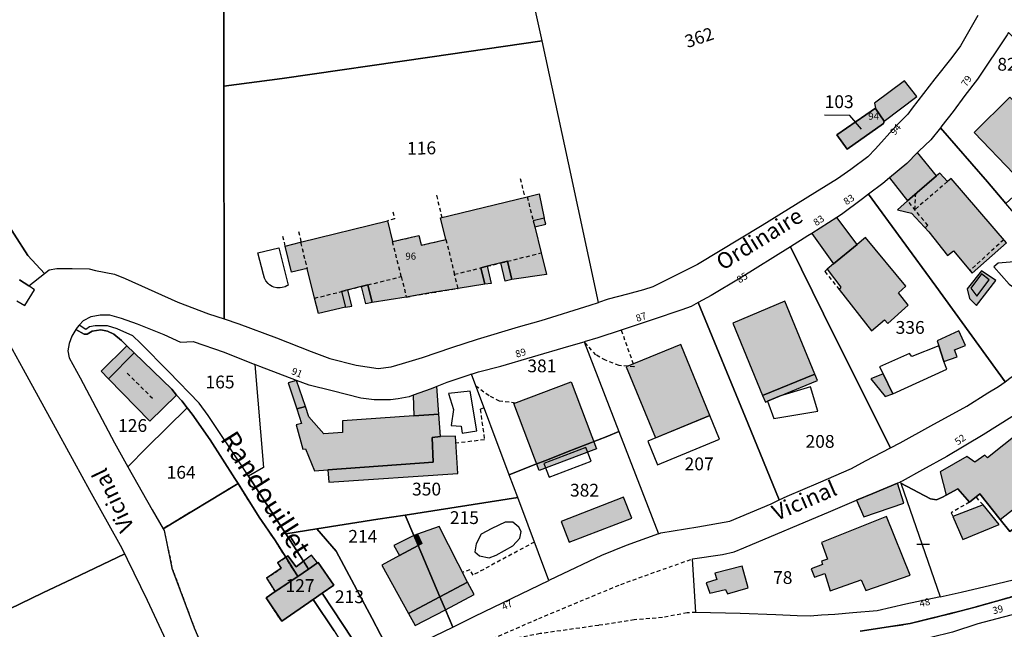
# Model space of a CAD drawing. Units: metres. Extents: x 1047541 to 1053721, y 6300240 to 6303790.
# Drawn here: x 1050210 to 1050363, y 6300915 to 6301010 of the extents above; entities that cross this region are included whole.
import ezdxf
from ezdxf.enums import TextEntityAlignment as Align

# ---------------------------------------------------------------- set-up
doc = ezdxf.new("R2010")
doc.units = ezdxf.units.M
for name, pattern in [('TOPO1', [1, 0.6, -0.4]), ('TOPO2', [2.4, 2, -0.4]), ('TOPO4', [0.8, 0.5, -0.3])]:
    doc.linetypes.add(name, pattern=pattern)
doc.layers.get('0').update_dxf_attribs({"color": 255, "linetype": 'CONTINUOUS'})
for name, color, linetype in [('ig_cad_bati_dur', 152, 'CONTINUOUS'), ('ig_cad_bati_dur_hach', 24, 'CONTINUOUS'), ('ig_cad_bati_leger', 215, 'CONTINUOUS'), ('ig_cad_bati_leger_hach', 243, 'CONTINUOUS'), ('ig_cad_detail_lineaire', 252, 'TOPO1'), ('ig_cad_divers_texte', 8, 'CONTINUOUS'), ('ig_cad_fleche_de_rattachement', 3, 'CONTINUOUS'), ('ig_cad_hydro', 140, 'CONTINUOUS'), ('ig_cad_lieudit', 7, 'ByLayer'), ('ig_cad_mitoyennete', 230, 'CONTINUOUS'), ('ig_cad_nom_voie', 8, 'CONTINUOUS'), ('ig_cad_numero_voie', 40, 'CONTINUOUS'), ('ig_cad_parcel', 3, 'CONTINUOUS'), ('ig_cad_parcel_num', 3, 'CONTINUOUS'), ('ig_cad_piscine_etang_bassin', 4, 'CONTINUOUS'), ('ig_cad_section', 20, 'TOPO2'), ('ig_cad_sfisc', 2, 'TOPO4')]:
    doc.layers.add(name, color=color, linetype=linetype)
doc.styles.add('Times New Roman', font='times.ttf')

# ---------------------------------------------------------------- blocks, each defined once
blk = doc.blocks.new('MUR_NON_MIT')
blk.add_line((-1, 0.5), (1, 0.5))

msp = doc.modelspace()

# ---------------------------------------------------------------- hatches: boundary and pattern name
at = {"layer": 'ig_cad_bati_dur_hach'}
for points in [[(1050344.65, 6300994.07), (1050349.78, 6300997.91), (1050347.81, 6301000.41), (1050343.13, 6300996.88), (1050343.28, 6300996.1), (1050343.28, 6300996.06)], [(1050364.31, 6300997.83), (1050358.71, 6300992.29), (1050364.91, 6300985.83), (1050371.78, 6300992.34), (1050369.09, 6300995.01), (1050368.12, 6300994.03)], [(1050344.65, 6300994.07), (1050343.28, 6300996.06), (1050343.28, 6300996.1), (1050337.26, 6300991.96), (1050338.88, 6300989.71), (1050344.54, 6300993.74)], [(1050348.32, 6300981.6), (1050346.71, 6300980.2), (1050348.9, 6300979.69), (1050351.61, 6300976.8), (1050354.57, 6300973.09), (1050355.47, 6300973.79), (1050358.4, 6300970.32), (1050363.75, 6300975.08), (1050355.13, 6300985.11), (1050354.55, 6300984.63), (1050353.34, 6300985.97), (1050352.82, 6300985.52)], [(1050259.83, 6300967.45), (1050260.44, 6300964.98), (1050256.19, 6300964), (1050255.58, 6300966.4), (1050254.42, 6300971.06), (1050251.98, 6300970.48), (1050250.98, 6300974.53), (1050253.41, 6300975.14), (1050266.99, 6300978.51), (1050267.79, 6300975.25), (1050271.91, 6300976.21), (1050272.27, 6300974.68), (1050276.14, 6300975.58), (1050275.3, 6300978.99), (1050288.83, 6300982.26), (1050290.73, 6300982.71), (1050291.5, 6300978.93), (1050289.77, 6300978.52), (1050290.01, 6300977.58), (1050291.01, 6300973.48), (1050291.85, 6300970.1), (1050286.46, 6300969.31), (1050285.76, 6300972.17), (1050284.71, 6300971.92), (1050282.57, 6300971.39), (1050281.6, 6300971.14), (1050282.23, 6300968.59), (1050278.04, 6300967.94), (1050274, 6300967.27), (1050269.94, 6300966.59), (1050264.59, 6300965.75), (1050263.94, 6300968.48)], [(1050336.72, 6300971.77), (1050335.72, 6300970.94), (1050337.88, 6300968.13), (1050337.6, 6300967.76), (1050342.69, 6300961.32), (1050344.7, 6300963.02), (1050345.21, 6300962.47), (1050348.42, 6300965.31), (1050346.9, 6300967.24), (1050348.05, 6300968.3), (1050341.75, 6300975.89), (1050340.43, 6300974.8)], [(1050361.05, 6300969.25), (1050359.89, 6300970.19), (1050358.2, 6300967.99), (1050359.16, 6300966.74)], [(1050325.65, 6300951.19), (1050333.79, 6300954.54), (1050329.1, 6300965.94), (1050321, 6300962.48)], [(1050353.99, 6300956.49), (1050356.04, 6300957.24), (1050355.65, 6300958.31), (1050357.36, 6300958.99), (1050356.3, 6300961.31), (1050352.95, 6300959.72), (1050353.2, 6300958.94)], [(1050312.85, 6300959.18), (1050304.33, 6300955.7), (1050308.88, 6300944.58), (1050317.39, 6300948.07)], [(1050234.04, 6300951.27), (1050233.27, 6300952.16), (1050227.4, 6300957.84), (1050223.39, 6300953.81), (1050229.85, 6300947.16)], [(1050346.02, 6300951.48), (1050344.47, 6300954.59), (1050342.55, 6300953.82), (1050344.78, 6300951.02)], [(1050295.71, 6300953.34), (1050299.69, 6300942.86), (1050290.72, 6300939.45), (1050286.74, 6300949.92)], [(1050252.81, 6300949.1), (1050253.57, 6300946.8), (1050252.72, 6300946.59), (1050253.78, 6300942.78), (1050254.16, 6300942.84), (1050255.61, 6300939.41), (1050257.67, 6300939.56), (1050274.15, 6300940.79), (1050273.99, 6300944.65), (1050275.31, 6300944.76), (1050275.02, 6300948.27), (1050271.14, 6300948), (1050259.96, 6300947.22), (1050259.96, 6300945.41), (1050257.03, 6300945.22), (1050254.71, 6300947.85), (1050254.16, 6300949.46)], [(1050354.36, 6300935.62), (1050356.19, 6300936.58), (1050357.99, 6300934.51), (1050359.6, 6300935.8), (1050362.79, 6300931.82), (1050371.55, 6300938.69), (1050365.91, 6300945.5), (1050360.8, 6300941.44), (1050360.36, 6300941.88), (1050358.83, 6300940.77), (1050357.56, 6300941.64), (1050353.41, 6300939.26)], [(1050340.33, 6300934.82), (1050341.47, 6300932.23), (1050347.73, 6300934.34), (1050346.71, 6300937.5), (1050342.86, 6300935.9)], [(1050305.19, 6300932.04), (1050303.92, 6300935.31), (1050294.13, 6300931.51), (1050295.39, 6300928.26)], [(1050360.12, 6300934.08), (1050355.39, 6300932.27), (1050356.96, 6300928.66), (1050362.61, 6300931.04)], [(1050345.03, 6300932.26), (1050334.86, 6300928.2), (1050335.81, 6300925.62), (1050334.84, 6300925.28), (1050335.02, 6300924.79), (1050333.21, 6300924.09), (1050333.78, 6300922.8), (1050335.36, 6300923.36), (1050336.21, 6300920.68), (1050341.03, 6300922.39), (1050341.76, 6300920.71), (1050348.72, 6300923.09)], [(1050279.53, 6300922.03), (1050275.08, 6300930.72), (1050271.68, 6300929.5), (1050272.37, 6300928.07), (1050271.8, 6300927.76), (1050275.19, 6300919.74)], [(1050270.26, 6300917.12), (1050275.19, 6300919.74), (1050271.8, 6300927.76), (1050268.86, 6300926.18), (1050266.12, 6300924.69)], [(1050251.09, 6300925.91), (1050252.97, 6300922.91), (1050254.67, 6300924.06), (1050253.87, 6300925.28), (1050252.7, 6300924.41), (1050251.44, 6300926.15)], [(1050253.87, 6300925.28), (1050254.67, 6300924.06), (1050256.07, 6300925.02), (1050255.14, 6300926.21)], [(1050255.4, 6300919.31), (1050256.79, 6300920.28), (1050258.61, 6300921.55), (1050256.18, 6300925.1), (1050256.07, 6300925.02), (1050254.67, 6300924.06), (1050252.97, 6300922.91), (1050249.46, 6300920.55), (1050248.02, 6300919.58), (1050250.47, 6300915.9)], [(1050251.09, 6300925.91), (1050249.83, 6300925.05), (1050250.4, 6300924.19), (1050248.11, 6300922.65), (1050249.46, 6300920.55), (1050252.97, 6300922.91)], [(1050322.44, 6300924.5), (1050318.2, 6300923.43), (1050318.49, 6300922.44), (1050316.81, 6300921.91), (1050317.4, 6300920.28), (1050319.84, 6300920.89), (1050320.13, 6300920.2), (1050323.37, 6300921.14)]]:
    msp.add_hatch(color=256, dxfattribs=at).paths.add_polyline_path(points)
at = {"layer": 'ig_cad_bati_leger_hach'}
for points in [[(1050345.5, 6300985.23), (1050348.32, 6300981.6), (1050352.82, 6300985.52), (1050349.85, 6300989.19), (1050348.17, 6300987.47)], [(1050291.5, 6300978.93), (1050289.77, 6300978.52), (1050290.01, 6300977.58), (1050291.74, 6300977.98)], [(1050333.35, 6300976.54), (1050336.72, 6300971.77), (1050340.43, 6300974.8), (1050337.26, 6300979.03)], [(1050284.71, 6300971.92), (1050285.76, 6300972.17), (1050286.46, 6300969.31), (1050285.41, 6300969.09)], [(1050281.6, 6300971.14), (1050282.57, 6300971.39), (1050283.23, 6300968.68), (1050282.23, 6300968.59)], [(1050362.13, 6300969.17), (1050359.89, 6300970.66), (1050357.61, 6300967.89), (1050358, 6300966.36), (1050359.1, 6300965.24)], [(1050259.83, 6300967.45), (1050260.44, 6300964.98), (1050261.44, 6300965.17), (1050260.8, 6300967.71)], [(1050262.94, 6300968.24), (1050263.94, 6300968.48), (1050264.59, 6300965.75), (1050263.6, 6300965.55)], [(1050226.27, 6300958.94), (1050222.24, 6300954.99), (1050223.39, 6300953.81), (1050227.4, 6300957.84)], [(1050325.65, 6300951.19), (1050326.08, 6300950.14), (1050326.42, 6300950.29), (1050328.28, 6300951.07), (1050334.2, 6300953.55), (1050333.79, 6300954.54)], [(1050252.8, 6300953.56), (1050251.45, 6300953.18), (1050252.81, 6300949.1), (1050254.16, 6300949.46)], [(1050271.03, 6300951.23), (1050271.14, 6300948), (1050275.02, 6300948.27), (1050274.72, 6300952.6), (1050273.85, 6300952.24)], [(1050257.67, 6300939.56), (1050257.81, 6300937.67), (1050277.99, 6300939.01), (1050277.62, 6300944.86), (1050275.31, 6300944.76), (1050273.99, 6300944.65), (1050274.15, 6300940.79)], [(1050271.13, 6300929.3), (1050267.97, 6300927.73), (1050268.86, 6300926.18), (1050271.8, 6300927.76)], [(1050271.13, 6300929.3), (1050271.8, 6300927.76), (1050272.37, 6300928.07), (1050271.68, 6300929.5)], [(1050276.05, 6300917.7), (1050280.54, 6300920.06), (1050279.53, 6300922.03), (1050275.19, 6300919.74)], [(1050276.05, 6300917.7), (1050275.19, 6300919.74), (1050270.26, 6300917.12), (1050271.31, 6300915.22)]]:
    msp.add_hatch(color=256, dxfattribs=at).paths.add_polyline_path(points)

# ---------------------------------------------------------------- linework, layer by layer
at = {"layer": 'ig_cad_bati_dur'}
for points in [[(1050344.65, 6300994.07), (1050349.78, 6300997.91), (1050347.81, 6301000.41), (1050343.13, 6300996.88), (1050343.28, 6300996.1), (1050343.28, 6300996.06)], [(1050364.31, 6300997.83), (1050358.71, 6300992.29), (1050364.91, 6300985.83), (1050371.78, 6300992.34), (1050369.09, 6300995.01), (1050368.12, 6300994.03)], [(1050344.65, 6300994.07), (1050343.28, 6300996.06), (1050343.28, 6300996.1), (1050337.26, 6300991.96), (1050338.88, 6300989.71), (1050344.54, 6300993.74)], [(1050348.32, 6300981.6), (1050346.71, 6300980.2), (1050348.9, 6300979.69), (1050351.61, 6300976.8), (1050354.57, 6300973.09), (1050355.47, 6300973.79), (1050358.4, 6300970.32), (1050363.75, 6300975.08), (1050355.13, 6300985.11), (1050354.55, 6300984.63), (1050353.34, 6300985.97), (1050352.82, 6300985.52)], [(1050259.83, 6300967.45), (1050260.44, 6300964.98), (1050256.19, 6300964), (1050255.58, 6300966.4), (1050254.42, 6300971.06), (1050251.98, 6300970.48), (1050250.98, 6300974.53), (1050253.41, 6300975.14), (1050266.99, 6300978.51), (1050267.79, 6300975.25), (1050271.91, 6300976.21), (1050272.27, 6300974.68), (1050276.14, 6300975.58), (1050275.3, 6300978.99), (1050288.83, 6300982.26), (1050290.73, 6300982.71), (1050291.5, 6300978.93), (1050289.77, 6300978.52), (1050290.01, 6300977.58), (1050291.01, 6300973.48), (1050291.85, 6300970.1), (1050286.46, 6300969.31), (1050285.76, 6300972.17), (1050284.71, 6300971.92), (1050282.57, 6300971.39), (1050281.6, 6300971.14), (1050282.23, 6300968.59), (1050278.04, 6300967.94), (1050274, 6300967.27), (1050269.94, 6300966.59), (1050264.59, 6300965.75), (1050263.94, 6300968.48)], [(1050336.72, 6300971.77), (1050335.72, 6300970.94), (1050337.88, 6300968.13), (1050337.6, 6300967.76), (1050342.69, 6300961.32), (1050344.7, 6300963.02), (1050345.21, 6300962.47), (1050348.42, 6300965.31), (1050346.9, 6300967.24), (1050348.05, 6300968.3), (1050341.75, 6300975.89), (1050340.43, 6300974.8)], [(1050361.05, 6300969.25), (1050359.89, 6300970.19), (1050358.2, 6300967.99), (1050359.16, 6300966.74)], [(1050325.65, 6300951.19), (1050333.79, 6300954.54), (1050329.1, 6300965.94), (1050321, 6300962.48)], [(1050353.99, 6300956.49), (1050356.04, 6300957.24), (1050355.65, 6300958.31), (1050357.36, 6300958.99), (1050356.3, 6300961.31), (1050352.95, 6300959.72), (1050353.2, 6300958.94)], [(1050312.85, 6300959.18), (1050304.33, 6300955.7), (1050308.88, 6300944.58), (1050317.39, 6300948.07)], [(1050234.04, 6300951.27), (1050233.27, 6300952.16), (1050227.4, 6300957.84), (1050223.39, 6300953.81), (1050229.85, 6300947.16)], [(1050346.02, 6300951.48), (1050344.47, 6300954.59), (1050342.55, 6300953.82), (1050344.78, 6300951.02)], [(1050295.71, 6300953.34), (1050299.69, 6300942.86), (1050290.72, 6300939.45), (1050286.74, 6300949.92)], [(1050252.81, 6300949.1), (1050253.57, 6300946.8), (1050252.72, 6300946.59), (1050253.78, 6300942.78), (1050254.16, 6300942.84), (1050255.61, 6300939.41), (1050257.67, 6300939.56), (1050274.15, 6300940.79), (1050273.99, 6300944.65), (1050275.31, 6300944.76), (1050275.02, 6300948.27), (1050271.14, 6300948), (1050259.96, 6300947.22), (1050259.96, 6300945.41), (1050257.03, 6300945.22), (1050254.71, 6300947.85), (1050254.16, 6300949.46)], [(1050354.36, 6300935.62), (1050356.19, 6300936.58), (1050357.99, 6300934.51), (1050359.6, 6300935.8), (1050362.79, 6300931.82), (1050371.55, 6300938.69), (1050365.91, 6300945.5), (1050360.8, 6300941.44), (1050360.36, 6300941.88), (1050358.83, 6300940.77), (1050357.56, 6300941.64), (1050353.41, 6300939.26)], [(1050340.33, 6300934.82), (1050341.47, 6300932.23), (1050347.73, 6300934.34), (1050346.71, 6300937.5), (1050342.86, 6300935.9)], [(1050305.19, 6300932.04), (1050303.92, 6300935.31), (1050294.13, 6300931.51), (1050295.39, 6300928.26)], [(1050360.12, 6300934.08), (1050355.39, 6300932.27), (1050356.96, 6300928.66), (1050362.61, 6300931.04)], [(1050345.03, 6300932.26), (1050334.86, 6300928.2), (1050335.81, 6300925.62), (1050334.84, 6300925.28), (1050335.02, 6300924.79), (1050333.21, 6300924.09), (1050333.78, 6300922.8), (1050335.36, 6300923.36), (1050336.21, 6300920.68), (1050341.03, 6300922.39), (1050341.76, 6300920.71), (1050348.72, 6300923.09)], [(1050279.53, 6300922.03), (1050275.08, 6300930.72), (1050271.68, 6300929.5), (1050272.37, 6300928.07), (1050271.8, 6300927.76), (1050275.19, 6300919.74)], [(1050270.26, 6300917.12), (1050275.19, 6300919.74), (1050271.8, 6300927.76), (1050268.86, 6300926.18), (1050266.12, 6300924.69)], [(1050251.09, 6300925.91), (1050252.97, 6300922.91), (1050254.67, 6300924.06), (1050253.87, 6300925.28), (1050252.7, 6300924.41), (1050251.44, 6300926.15)], [(1050253.87, 6300925.28), (1050254.67, 6300924.06), (1050256.07, 6300925.02), (1050255.14, 6300926.21)], [(1050255.4, 6300919.31), (1050256.79, 6300920.28), (1050258.61, 6300921.55), (1050256.18, 6300925.1), (1050256.07, 6300925.02), (1050254.67, 6300924.06), (1050252.97, 6300922.91), (1050249.46, 6300920.55), (1050248.02, 6300919.58), (1050250.47, 6300915.9)], [(1050251.09, 6300925.91), (1050249.83, 6300925.05), (1050250.4, 6300924.19), (1050248.11, 6300922.65), (1050249.46, 6300920.55), (1050252.97, 6300922.91)], [(1050322.44, 6300924.5), (1050318.2, 6300923.43), (1050318.49, 6300922.44), (1050316.81, 6300921.91), (1050317.4, 6300920.28), (1050319.84, 6300920.89), (1050320.13, 6300920.2), (1050323.37, 6300921.14)]]:
    msp.add_lwpolyline(points, close=True, dxfattribs=at)
at = {"layer": 'ig_cad_bati_leger'}
for points in [[(1050345.5, 6300985.23), (1050348.32, 6300981.6), (1050352.82, 6300985.52), (1050349.85, 6300989.19), (1050348.17, 6300987.47)], [(1050291.5, 6300978.93), (1050289.77, 6300978.52), (1050290.01, 6300977.58), (1050291.74, 6300977.98)], [(1050333.35, 6300976.54), (1050336.72, 6300971.77), (1050340.43, 6300974.8), (1050337.26, 6300979.03)], [(1050284.71, 6300971.92), (1050285.76, 6300972.17), (1050286.46, 6300969.31), (1050285.41, 6300969.09)], [(1050281.6, 6300971.14), (1050282.57, 6300971.39), (1050283.23, 6300968.68), (1050282.23, 6300968.59)], [(1050362.13, 6300969.17), (1050359.89, 6300970.66), (1050357.61, 6300967.89), (1050358, 6300966.36), (1050359.1, 6300965.24)], [(1050259.83, 6300967.45), (1050260.44, 6300964.98), (1050261.44, 6300965.17), (1050260.8, 6300967.71)], [(1050262.94, 6300968.24), (1050263.94, 6300968.48), (1050264.59, 6300965.75), (1050263.6, 6300965.55)], [(1050226.27, 6300958.94), (1050222.24, 6300954.99), (1050223.39, 6300953.81), (1050227.4, 6300957.84)], [(1050325.65, 6300951.19), (1050326.08, 6300950.14), (1050326.42, 6300950.29), (1050328.28, 6300951.07), (1050334.2, 6300953.55), (1050333.79, 6300954.54)], [(1050252.8, 6300953.56), (1050251.45, 6300953.18), (1050252.81, 6300949.1), (1050254.16, 6300949.46)], [(1050271.03, 6300951.23), (1050271.14, 6300948), (1050275.02, 6300948.27), (1050274.72, 6300952.6), (1050273.85, 6300952.24)], [(1050257.67, 6300939.56), (1050257.81, 6300937.67), (1050277.99, 6300939.01), (1050277.62, 6300944.86), (1050275.31, 6300944.76), (1050273.99, 6300944.65), (1050274.15, 6300940.79)], [(1050271.13, 6300929.3), (1050267.97, 6300927.73), (1050268.86, 6300926.18), (1050271.8, 6300927.76)], [(1050271.13, 6300929.3), (1050271.8, 6300927.76), (1050272.37, 6300928.07), (1050271.68, 6300929.5)], [(1050276.05, 6300917.7), (1050280.54, 6300920.06), (1050279.53, 6300922.03), (1050275.19, 6300919.74)], [(1050276.05, 6300917.7), (1050275.19, 6300919.74), (1050270.26, 6300917.12), (1050271.31, 6300915.22)]]:
    msp.add_lwpolyline(points, close=True, dxfattribs=at)
at = {"layer": 'ig_cad_detail_lineaire'}
for points in [[(1050287.76, 6300985.11), (1050288.46, 6300982.17)], [(1050354.55, 6300984.63), (1050349.44, 6300980.25)], [(1050274.66, 6300982.49), (1050275.49, 6300979.05)], [(1050288.83, 6300982.26), (1050289.77, 6300978.52)], [(1050351.05, 6300977.38), (1050351.47, 6300977.8), (1050348.32, 6300981.6)], [(1050349.44, 6300980.25), (1050349.59, 6300982.71)], [(1050267.83, 6300979.91), (1050268.11, 6300978.79), (1050266.99, 6300978.51)], [(1050253.09, 6300976.82), (1050253.5, 6300975.16)], [(1050250.6, 6300976.12), (1050250.98, 6300974.53)], [(1050255.58, 6300966.4), (1050259.83, 6300967.45), (1050260.8, 6300967.71), (1050261.82, 6300967.96), (1050262.94, 6300968.24), (1050263.94, 6300968.48), (1050269.16, 6300969.78), (1050267.79, 6300975.25), (1050271.91, 6300976.21), (1050272.27, 6300974.68), (1050276.14, 6300975.58), (1050277.48, 6300970.14), (1050281.6, 6300971.14), (1050282.57, 6300971.39), (1050284.71, 6300971.92), (1050285.76, 6300972.17), (1050291.01, 6300973.48)], [(1050363.34, 6300975.55), (1050358.07, 6300970.72)], [(1050253.41, 6300975.14), (1050254.42, 6300971.06)], [(1050335.72, 6300970.94), (1050335.37, 6300970.56), (1050337.6, 6300967.76)], [(1050269.16, 6300969.78), (1050269.94, 6300966.59), (1050270.9, 6300966.76), (1050274, 6300967.27), (1050278.04, 6300967.94), (1050277.48, 6300970.14)], [(1050303.54, 6300961.42), (1050305.56, 6300955.69)], [(1050305.56, 6300955.69), (1050303.22, 6300955.87), (1050301.06, 6300956.71), (1050299.58, 6300957.54), (1050297.75, 6300959.59)], [(1050226.31, 6300954.68), (1050230.25, 6300950.76)], [(1050287, 6300950.02), (1050284.51, 6300950.3), (1050282.87, 6300951.13), (1050280.87, 6300952.61)], [(1050282.11, 6300949.29), (1050281.51, 6300949.05), (1050282.15, 6300944.26), (1050277.7, 6300943.76)], [(1050360.12, 6300934.08), (1050359.04, 6300935.35)], [(1050357.99, 6300934.51), (1050355.11, 6300932.86), (1050355.39, 6300932.27)], [(1050289.96, 6300928.28), (1050280.38, 6300923.12), (1050279.86, 6300923.94), (1050278.76, 6300923.55)], [(1050315.22, 6300917.28), (1050313.85, 6300917.21), (1050309.99, 6300916.48), (1050305.59, 6300916.14), (1050300.02, 6300915.26), (1050290.85, 6300913.97), (1050287.04, 6300913.24), (1050284.03, 6300912.25), (1050281.51, 6300911.03), (1050279.78, 6300909.64), (1050277.79, 6300907.57), (1050276.5, 6300906.45), (1050275.53, 6300905.96), (1050274.94, 6300905.92), (1050274.62, 6300906.19), (1050274.95, 6300907.36), (1050275.65, 6300909.02), (1050277.75, 6300910.3), (1050280.71, 6300911.99), (1050290.64, 6300916.33), (1050303.48, 6300921.67), (1050314.68, 6300925.67)]]:
    msp.add_lwpolyline(points, dxfattribs=at)
at = {"layer": 'ig_cad_fleche_de_rattachement'}
msp.add_lwpolyline([(1050341.11, 6300992.84), (1050339.3, 6300994.98), (1050335.33, 6300995)], dxfattribs=at)
at = {"layer": 'ig_cad_hydro'}
msp.add_lwpolyline([(1050209.49, 6300969.28), (1050210.93, 6300968.34), (1050213.37, 6300970.28), (1050210.75, 6300973.1), (1050206.52, 6300979.76)], dxfattribs=at)
for points in [[(1050243.64, 6300937.43), (1050246.95, 6300932.19), (1050249.38, 6300928.62), (1050251.09, 6300925.91), (1050251.44, 6300926.15), (1050252.7, 6300924.41), (1050253.87, 6300925.28), (1050251.09, 6300929.56), (1050245.25, 6300938.59), (1050244.24, 6300940.18), (1050238.95, 6300948.07), (1050237.54, 6300949.98), (1050232.84, 6300954.87), (1050228.41, 6300959.38), (1050227.2, 6300960.54), (1050224.75, 6300961.6), (1050223.23, 6300962.11), (1050221.28, 6300962.1), (1050220.42, 6300961.93), (1050219.84, 6300961.49), (1050218.79, 6300962.19), (1050218.49, 6300961.84), (1050218.28, 6300961.51), (1050219.59, 6300960.77), (1050220.04, 6300960.79), (1050220.84, 6300961.27), (1050222.18, 6300961.44), (1050223.23, 6300961.24), (1050224.22, 6300960.76), (1050225.4, 6300959.77), (1050226.27, 6300958.94), (1050227.4, 6300957.84), (1050233.27, 6300952.16), (1050234.04, 6300951.27), (1050234.83, 6300950.37), (1050235.69, 6300949.28), (1050236.47, 6300948.27), (1050239.27, 6300944.24), (1050243.14, 6300938.22)], [(1050265.45, 6300905.45), (1050267.63, 6300907.89), (1050264.32, 6300909.52), (1050263.14, 6300910.64), (1050256.79, 6300920.28), (1050255.4, 6300919.31), (1050258.67, 6300914.41), (1050260.74, 6300911.06), (1050262.54, 6300908.25), (1050264.23, 6300906.31)]]:
    msp.add_lwpolyline(points, close=True, dxfattribs=at)
at = {"layer": 'ig_cad_lieudit'}
for points in [[(1050370.91, 6300921.48), (1050358.88, 6300918.13), (1050356.49, 6300917.47), (1050348.71, 6300915.53), (1050340.89, 6300914.36)], [(1050340.89, 6300914.36), (1050348.71, 6300915.53), (1050356.49, 6300917.47), (1050358.88, 6300918.13), (1050370.91, 6300921.48)]]:
    msp.add_lwpolyline(points, dxfattribs=at)
at = {"layer": 'ig_cad_parcel'}
for points in [[(1050241.5, 6301048.91), (1050241.49, 6301048.62), (1050241.48, 6301045.05), (1050241.42, 6301024.35), (1050241.43, 6300999.57), (1050250.52, 6301000.76), (1050273.63, 6301004.09), (1050291.16, 6301006.66), (1050288.47, 6301018.88), (1050286.23, 6301028.99), (1050284.59, 6301036.32), (1050280.29, 6301035.07), (1050275.69, 6301033.73), (1050268.2, 6301031.24), (1050265.81, 6301030.61), (1050265.16, 6301034.12), (1050263.91, 6301040.72), (1050259.64, 6301042.33), (1050252.62, 6301044.95), (1050250.7, 6301045.64), (1050242.7, 6301048.49)], [(1050353.43, 6300993.05), (1050360.81, 6300984.59), (1050363.69, 6300981.22), (1050374.98, 6300991.5), (1050374.17, 6300992.49), (1050377.22, 6300995.22), (1050364.08, 6301007.93), (1050363.86, 6301007.57), (1050359.25, 6301000.66), (1050357.27, 6300998.09), (1050355.43, 6300995.6), (1050353.66, 6300993.34)], [(1050241.43, 6300999.57), (1050241.46, 6300963.17), (1050243.77, 6300962.42), (1050249.65, 6300960.2), (1050255.07, 6300958.07), (1050258.01, 6300956.99), (1050262.09, 6300955.95), (1050265.55, 6300955.42), (1050267.6, 6300955.67), (1050269.34, 6300956.18), (1050272.48, 6300957.15), (1050277.06, 6300958.71), (1050281.06, 6300959.99), (1050287.5, 6300961.94), (1050291.03, 6300962.91), (1050298.67, 6300965.3), (1050300.01, 6300965.75), (1050295.3, 6300987.58), (1050291.74, 6301004), (1050291.16, 6301006.66), (1050273.63, 6301004.09), (1050250.52, 6301000.76)], [(1050343.28, 6300996.1), (1050343.28, 6300996.06), (1050344.65, 6300994.07), (1050344.54, 6300993.74), (1050338.88, 6300989.71), (1050337.26, 6300991.96)], [(1050338.88, 6300989.71), (1050344.54, 6300993.74), (1050344.65, 6300994.07), (1050343.28, 6300996.06), (1050343.28, 6300996.1), (1050337.26, 6300991.96)], [(1050342.21, 6300982.65), (1050352.75, 6300968.28), (1050363.56, 6300953.35), (1050364.3, 6300953.9), (1050365.97, 6300955.1), (1050367.46, 6300956.41), (1050369.27, 6300958.01), (1050372.51, 6300961.8), (1050375.5, 6300965.72), (1050376.16, 6300966.66), (1050363.69, 6300981.22), (1050360.81, 6300984.59), (1050353.43, 6300993.05), (1050351.92, 6300991.17), (1050350.07, 6300989.41), (1050349.85, 6300989.19), (1050348.17, 6300987.47), (1050345.5, 6300985.23), (1050344.46, 6300984.35)], [(1050330, 6300974.43), (1050336.86, 6300960.49), (1050345.64, 6300943.01), (1050347.15, 6300943.8), (1050351.93, 6300946.45), (1050357.55, 6300949.53), (1050360.88, 6300951.6), (1050362.54, 6300952.61), (1050363.56, 6300953.35), (1050352.75, 6300968.28), (1050342.21, 6300982.65), (1050341.27, 6300981.95), (1050337.97, 6300979.48), (1050337.26, 6300979.03), (1050333.35, 6300976.54), (1050332.73, 6300976.13)], [(1050315.58, 6300965.71), (1050323.32, 6300946.86), (1050328.22, 6300934.88), (1050329.48, 6300935.48), (1050334.37, 6300937.55), (1050339.53, 6300939.76), (1050341.74, 6300940.97), (1050345.64, 6300943.01), (1050336.86, 6300960.49), (1050330, 6300974.43), (1050322.12, 6300969.54), (1050317.59, 6300966.83)], [(1050297.75, 6300959.59), (1050303.16, 6300945.58), (1050309.35, 6300929.58), (1050309.72, 6300929.72), (1050315.5, 6300930.67), (1050320.51, 6300931.53), (1050326.96, 6300934.26), (1050328.22, 6300934.88), (1050323.32, 6300946.86), (1050315.58, 6300965.71), (1050314.47, 6300965.09), (1050313.04, 6300964.57), (1050308.4, 6300963.01), (1050303.54, 6300961.42), (1050299.86, 6300960.19)], [(1050246.28, 6300956.03), (1050247.59, 6300939.93), (1050245.25, 6300938.59), (1050244.24, 6300940.18), (1050238.95, 6300948.07), (1050237.54, 6300949.98), (1050232.84, 6300954.87), (1050228.41, 6300959.38), (1050227.2, 6300960.54), (1050224.75, 6300961.6), (1050223.23, 6300962.11), (1050221.28, 6300962.1), (1050220.42, 6300961.93), (1050219.84, 6300961.49), (1050218.79, 6300962.19), (1050219.47, 6300962.94), (1050220.68, 6300963.55), (1050222.1, 6300963.81), (1050223.52, 6300963.8), (1050225.38, 6300963.29), (1050227.89, 6300962.38), (1050232.02, 6300960.71), (1050234.63, 6300959.54), (1050236.61, 6300959.65), (1050241.49, 6300957.96)], [(1050226.43, 6300940.04), (1050229.39, 6300943.04), (1050235.69, 6300949.28), (1050234.83, 6300950.37), (1050234.04, 6300951.27), (1050233.27, 6300952.16), (1050227.4, 6300957.84), (1050226.27, 6300958.94), (1050225.4, 6300959.77), (1050224.22, 6300960.76), (1050223.23, 6300961.24), (1050222.18, 6300961.44), (1050220.84, 6300961.27), (1050220.04, 6300960.79), (1050219.59, 6300960.77), (1050218.28, 6300961.51), (1050217.64, 6300960.48), (1050217.24, 6300959.34), (1050217.04, 6300958.19), (1050217.22, 6300957.1), (1050218.97, 6300953.94), (1050224.31, 6300943.81)], [(1050286.04, 6300938.81), (1050280.15, 6300954.53), (1050281.23, 6300954.88), (1050284.71, 6300955.76), (1050289.65, 6300957.24), (1050295.33, 6300958.91), (1050297.75, 6300959.59), (1050303.16, 6300945.58), (1050301.43, 6300944.84), (1050294.98, 6300942.32), (1050291.99, 6300941.16), (1050289.76, 6300940.3)], [(1050251.09, 6300929.56), (1050255.95, 6300930.33), (1050265.51, 6300931.85), (1050269.77, 6300932.5), (1050287.37, 6300935.23), (1050286.04, 6300938.81), (1050280.15, 6300954.53), (1050279.55, 6300954.32), (1050276.27, 6300953.23), (1050274.72, 6300952.6), (1050273.85, 6300952.24), (1050271.03, 6300951.23), (1050270.41, 6300951.01), (1050268.69, 6300950.67), (1050267.48, 6300950.54), (1050264.9, 6300950.52), (1050262.85, 6300950.76), (1050258.37, 6300951.92), (1050254.74, 6300952.83), (1050252.8, 6300953.56), (1050247.05, 6300955.72), (1050246.28, 6300956.03), (1050247.59, 6300939.93), (1050245.25, 6300938.59)], [(1050231.93, 6300930.36), (1050243.64, 6300937.43), (1050243.14, 6300938.22), (1050239.27, 6300944.24), (1050236.47, 6300948.27), (1050235.69, 6300949.28), (1050229.39, 6300943.04), (1050226.43, 6300940.04), (1050230.2, 6300933.31)], [(1050347.2, 6300937.7), (1050347.27, 6300937.49), (1050351.89, 6300935.05), (1050352.85, 6300934.86), (1050353.78, 6300935.32), (1050354.36, 6300935.62), (1050356.19, 6300936.58), (1050357.99, 6300934.51), (1050359.6, 6300935.8), (1050362.79, 6300931.82), (1050364.29, 6300929.95), (1050378.21, 6300940.56), (1050376.53, 6300942.32), (1050375.02, 6300943.91), (1050368.66, 6300950.42), (1050360.1, 6300945.06), (1050354.45, 6300941.67), (1050350.66, 6300939.59), (1050347.44, 6300937.8)], [(1050287.37, 6300935.23), (1050286.04, 6300938.81), (1050289.76, 6300940.3), (1050291.99, 6300941.16), (1050294.98, 6300942.32), (1050301.43, 6300944.84), (1050303.16, 6300945.58), (1050309.35, 6300929.58), (1050304.31, 6300927.72), (1050300.48, 6300926.17), (1050293.42, 6300922.85), (1050292.22, 6300922.27)], [(1050353.41, 6300919.7), (1050356.68, 6300920.43), (1050362.2, 6300921.73), (1050367.83, 6300923.11), (1050371.23, 6300924.06), (1050374.49, 6300925.99), (1050378.94, 6300928.4), (1050384.98, 6300931.72), (1050386.25, 6300932.33), (1050380.71, 6300937.97), (1050378.21, 6300940.56), (1050364.29, 6300929.95), (1050362.79, 6300931.82), (1050359.6, 6300935.8), (1050357.99, 6300934.51), (1050356.19, 6300936.58), (1050354.36, 6300935.62), (1050353.78, 6300935.32), (1050352.85, 6300934.86), (1050351.89, 6300935.05), (1050347.27, 6300937.49)], [(1050353.41, 6300919.7), (1050353.2, 6300919.65), (1050348.03, 6300918.56), (1050343.57, 6300917.54), (1050339.74, 6300917.22), (1050336.92, 6300916.96), (1050334.84, 6300916.87), (1050333.1, 6300916.71), (1050331.05, 6300916.74), (1050327.69, 6300916.89), (1050322.15, 6300917.12), (1050315.22, 6300917.28), (1050314.68, 6300925.67), (1050319.35, 6300926.35), (1050321.21, 6300926.74), (1050322.7, 6300927.38), (1050336.3, 6300933.1), (1050340.33, 6300934.82), (1050342.86, 6300935.9), (1050346.71, 6300937.5), (1050347.2, 6300937.7), (1050347.27, 6300937.49)], [(1050269.77, 6300932.5), (1050271.13, 6300929.3), (1050271.8, 6300927.76), (1050275.19, 6300919.74), (1050276.05, 6300917.7), (1050277.2, 6300915), (1050280.67, 6300916.68), (1050292.22, 6300922.27), (1050287.37, 6300935.23)], [(1050255.95, 6300930.33), (1050258.97, 6300926.86), (1050264.62, 6300916.33), (1050268.51, 6300908.85), (1050271.61, 6300912.29), (1050277.2, 6300915), (1050276.05, 6300917.7), (1050275.19, 6300919.74), (1050271.8, 6300927.76), (1050271.13, 6300929.3), (1050269.77, 6300932.5), (1050265.51, 6300931.85)], [(1050256.79, 6300920.28), (1050263.14, 6300910.64), (1050264.32, 6300909.52), (1050267.63, 6300907.89), (1050268.51, 6300908.85), (1050264.62, 6300916.33), (1050258.97, 6300926.86), (1050255.95, 6300930.33), (1050251.09, 6300929.56), (1050253.87, 6300925.28), (1050254.67, 6300924.06), (1050256.07, 6300925.02), (1050256.18, 6300925.1), (1050258.61, 6300921.55)], [(1050252.97, 6300922.91), (1050249.46, 6300920.55), (1050248.02, 6300919.58), (1050250.47, 6300915.9), (1050255.4, 6300919.31), (1050256.79, 6300920.28), (1050258.61, 6300921.55), (1050256.18, 6300925.1), (1050256.07, 6300925.02), (1050254.67, 6300924.06)]]:
    msp.add_lwpolyline(points, close=True, dxfattribs=at)
for points in [[(1050206.52, 6300979.76), (1050210.75, 6300973.1), (1050213.37, 6300970.28), (1050214.09, 6300970.86), (1050215.32, 6300971.04), (1050217.72, 6300971.07), (1050220.35, 6300970.97), (1050221.35, 6300970.76), (1050224.32, 6300970.18), (1050226.01, 6300969.49), (1050234.23, 6300965.8), (1050239.02, 6300963.97), (1050241.46, 6300963.17), (1050241.43, 6300999.57), (1050241.42, 6301024.35)], [(1050359.3, 6301010.62), (1050356.57, 6301005.87), (1050355.21, 6301004.03), (1050352.58, 6301000.69), (1050349, 6300996.11), (1050348.37, 6300995.19), (1050346.47, 6300993.29), (1050343.28, 6300989.74), (1050342.11, 6300988.51), (1050339.45, 6300986.5), (1050337.36, 6300985.07), (1050333.82, 6300982.9), (1050325.56, 6300977.77), (1050315.46, 6300971.67), (1050309.72, 6300968.83), (1050308.48, 6300968.2), (1050307, 6300967.71), (1050304.54, 6300967.02), (1050301.48, 6300966.24), (1050300.01, 6300965.75), (1050295.3, 6300987.58), (1050291.74, 6301004), (1050291.16, 6301006.66), (1050288.47, 6301018.88)], [(1050209.04, 6300965.98), (1050210.31, 6300965.26), (1050211.79, 6300967.72), (1050210.93, 6300968.34), (1050209.49, 6300969.28)], [(1050184.94, 6300906.67), (1050213.13, 6300920.34), (1050217.75, 6300922.54), (1050225.92, 6300926.43), (1050225.24, 6300927.74), (1050220.46, 6300936.35), (1050215.66, 6300945.11), (1050210.08, 6300955.26), (1050206.02, 6300962.56)], [(1050258.67, 6300914.41), (1050255.4, 6300919.31), (1050250.47, 6300915.9), (1050248.02, 6300919.58), (1050249.46, 6300920.55), (1050252.97, 6300922.91), (1050251.09, 6300925.91), (1050249.38, 6300928.62), (1050246.95, 6300932.19), (1050243.64, 6300937.43), (1050231.93, 6300930.36), (1050232.09, 6300930.1), (1050232.42, 6300928.59), (1050233.31, 6300924.22), (1050236.77, 6300914.9), (1050240.87, 6300905.23)], [(1050234.6, 6300908.2), (1050229.47, 6300919.14), (1050226.38, 6300925.55), (1050225.92, 6300926.43), (1050217.75, 6300922.54), (1050213.13, 6300920.34), (1050184.94, 6300906.67)], [(1050367.4, 6300917.65), (1050359.29, 6300915.51), (1050355.33, 6300914.2), (1050351.93, 6300913.38), (1050361.19, 6300882.52), (1050361.82, 6300882.49), (1050367.09, 6300882.74)]]:
    msp.add_lwpolyline(points, dxfattribs=at)
at = {"layer": 'ig_cad_piscine_etang_bassin'}
for points in [[(1050246.75, 6300973.49), (1050250.01, 6300974.28), (1050251.45, 6300968.46), (1050251.25, 6300968.33), (1050251, 6300968.2), (1050250.52, 6300968.06), (1050250.2, 6300968.02), (1050249.92, 6300968.01), (1050249.68, 6300968.04), (1050249.25, 6300968.14), (1050248.99, 6300968.25), (1050248.55, 6300968.51), (1050248.32, 6300968.71), (1050247.96, 6300969.14), (1050247.75, 6300969.54), (1050247.6, 6300970.09)], [(1050361.78, 6300971.32), (1050364.17, 6300968.59), (1050365.24, 6300967.88), (1050366.68, 6300968.64), (1050367.51, 6300969.91), (1050366.9, 6300971.57), (1050366.11, 6300972.08), (1050364.36, 6300972.04), (1050362.45, 6300971.87)], [(1050353.99, 6300956.49), (1050353.2, 6300958.94), (1050348.95, 6300957.27), (1050348.61, 6300957.76), (1050343.9, 6300955.7), (1050344.47, 6300954.59), (1050346.02, 6300951.48), (1050354.47, 6300955.32)], [(1050326.42, 6300950.29), (1050327.38, 6300947.62), (1050334.27, 6300948.74), (1050333.11, 6300952.55), (1050328.28, 6300951.07)], [(1050279.95, 6300951.89), (1050276.52, 6300951.51), (1050277.33, 6300949.02), (1050276.94, 6300946.49), (1050278.5, 6300946.4), (1050278.65, 6300945.33), (1050280.97, 6300945.65)], [(1050317.39, 6300948.07), (1050307.69, 6300944.07), (1050309.21, 6300940.37), (1050318.92, 6300944.38)], [(1050292.29, 6300938.42), (1050298.82, 6300940.93), (1050298.01, 6300943.08), (1050291.46, 6300940.57)], [(1050286.57, 6300931.38), (1050285.41, 6300931.37), (1050283.33, 6300930.38), (1050281.66, 6300929.54), (1050280.85, 6300928.02), (1050280.68, 6300926.78), (1050281.4, 6300926.12), (1050282.91, 6300925.82), (1050283.99, 6300926.24), (1050286.61, 6300927.67), (1050287.68, 6300928.89), (1050287.89, 6300929.91), (1050287.51, 6300930.61)]]:
    msp.add_lwpolyline(points, close=True, dxfattribs=at)
at = {"layer": 'ig_cad_section'}
for points in [[(1050370.91, 6300921.48), (1050358.88, 6300918.13), (1050356.49, 6300917.47), (1050348.71, 6300915.53), (1050340.89, 6300914.36)], [(1050340.89, 6300914.36), (1050348.71, 6300915.53), (1050356.49, 6300917.47), (1050358.88, 6300918.13), (1050370.91, 6300921.48)]]:
    msp.add_lwpolyline(points, dxfattribs=at)
at = {"layer": 'ig_cad_sfisc'}
msp.add_lwpolyline([(1050258.67, 6300914.41), (1050255.4, 6300919.31), (1050250.47, 6300915.9), (1050248.02, 6300919.58), (1050249.46, 6300920.55), (1050248.11, 6300922.65), (1050250.4, 6300924.19), (1050249.83, 6300925.05), (1050251.09, 6300925.91), (1050249.38, 6300928.62), (1050246.95, 6300932.19), (1050243.64, 6300937.43), (1050231.93, 6300930.36), (1050232.09, 6300930.1), (1050232.42, 6300928.59), (1050233.31, 6300924.22), (1050236.77, 6300914.9), (1050240.87, 6300905.23)], dxfattribs=at)
msp.add_lwpolyline([(1050251.09, 6300925.91), (1050249.83, 6300925.05), (1050250.4, 6300924.19), (1050248.11, 6300922.65), (1050249.46, 6300920.55), (1050252.97, 6300922.91)], close=True, dxfattribs=at)

# ---------------------------------------------------------------- block references
at = {"layer": 'ig_cad_mitoyennete'}
msp.add_blockref('MUR_NON_MIT', (1050350.74, 6300927.45), dxfattribs=at)

# ---------------------------------------------------------------- texts
at = {"layer": 'ig_cad_divers_texte', "style": 'Times New Roman'}
msp.add_text('Randouillet', height=3, rotation=302.4, dxfattribs=at).set_placement((1050239.98, 6300943.87), align=Align.BOTTOM_LEFT)
at = {"layer": 'ig_cad_nom_voie', "style": 'Times New Roman'}
for s, rotation, p in [('Ordinaire', 31.7, (1050319.8, 6300970)), ('Vicinal', 115.5, (1050228.19, 6300930.91)), ('Vicinal', 23.3, (1050328.12, 6300930.85))]:
    msp.add_text(s, height=2.5, rotation=rotation, dxfattribs=at).set_placement(p, align=Align.BOTTOM_LEFT)
at = {"layer": 'ig_cad_numero_voie', "style": 'Times New Roman'}
for s, rotation, p in [('79', 55.5, (1050357.77, 6300999.17)), ('94', 50.2, (1050346.58, 6300991.57)), ('83', 34, (1050338.94, 6300980.62)), ('83', 34.6, (1050334.23, 6300977.35)), ('85', 31.8, (1050322.21, 6300968.41)), ('87', 18.7, (1050306.15, 6300962.36)), ('89', 17.3, (1050287.29, 6300956.76)), ('91', 337.6, (1050251.74, 6300954.27)), ('52', 35.9, (1050356.37, 6300943.1)), ('47', 26.1, (1050285.32, 6300917.27)), ('48', 14.5, (1050350.4, 6300917.75)), ('39', 15, (1050361.84, 6300916.65))]:
    msp.add_text(s, height=1.1, rotation=rotation, dxfattribs=at).set_placement(p, align=Align.BOTTOM_LEFT)
for s, p in [('94', (1050342.16, 6300993.96)), ('96', (1050269.8, 6300972.08))]:
    msp.add_text(s, height=1.1, dxfattribs=at).set_placement(p, align=Align.BOTTOM_LEFT)
at = {"layer": 'ig_cad_parcel_num', "style": 'Times New Roman'}
for s, rotation, p in [('362', 18.4, (1050314.09, 6301004.9)), ('116', 1.3, (1050270.09, 6300988.19))]:
    msp.add_text(s, height=2, rotation=rotation, dxfattribs=at).set_placement(p, align=Align.BOTTOM_LEFT)
for s, p in [('82', (1050362.34, 6301001.35)), ('103', (1050335.34, 6300995.5)), ('336', (1050346.44, 6300960.21)), ('381', (1050288.86, 6300954.2)), ('165', (1050238.55, 6300951.68)), ('126', (1050224.88, 6300944.88)), ('208', (1050332.35, 6300942.39)), ('207', (1050313.45, 6300938.88)), ('164', (1050232.47, 6300937.56)), ('350', (1050270.84, 6300934.94)), ('382', (1050295.53, 6300934.77)), ('215', (1050276.75, 6300930.48)), ('214', (1050260.87, 6300927.55)), ('78', (1050327.28, 6300921.11)), ('127', (1050251.06, 6300919.86)), ('213', (1050258.78, 6300918.11))]:
    msp.add_text(s, height=2, dxfattribs=at).set_placement(p, align=Align.BOTTOM_LEFT)

doc.saveas('drawing.dxf')
